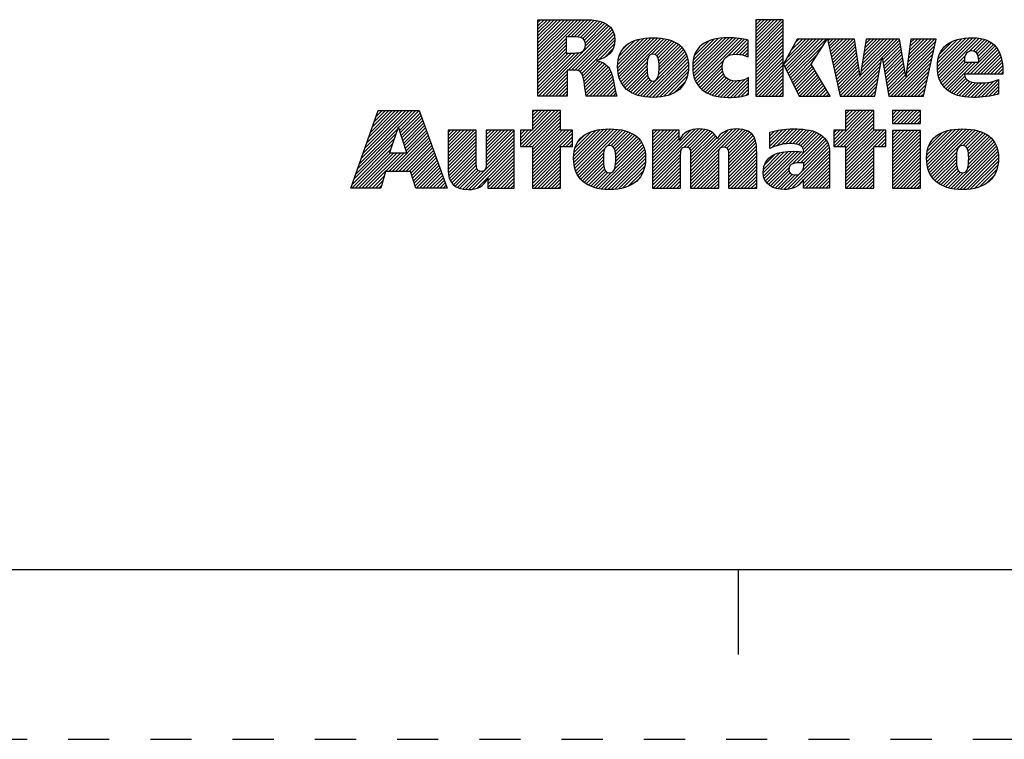
# Model space of a CAD drawing. Units: inches. Extents: x 0 to 22, y 0 to 17.
# Drawn here: x 14.1 to 17, y 0 to 2.1 of the extents above; entities that cross this region are included whole.
import ezdxf

# ---------------------------------------------------------------- set-up
doc = ezdxf.new("R2010")
doc.units = ezdxf.units.IN
doc.header["$LTSCALE"] = 1.21
doc.header["$MEASUREMENT"] = 0
doc.linetypes.add('HIDDEN', pattern=[0.2, 0.1, -0.1])
doc.layers.get('0').update_dxf_attribs({"linetype": 'CONTINUOUS'})
doc.layers.add('DEFAULT_2', color=8, linetype='HIDDEN')

# ---------------------------------------------------------------- blocks, each defined once
blk = doc.blocks.new('RA_LOGO_BL0', base_point=(16.1712, 1.8682))
at = {"color": 2, "linetype": 'CONTINUOUS'}
for p, q in [((15.6602, 1.9906), (15.7878, 2.1182)), ((15.6602, 2.0006), (15.7778, 2.1182)), ((15.6602, 2.0106), (15.7678, 2.1182)), ((15.6602, 2.0205), (15.7579, 2.1182)), ((15.6602, 2.0305), (15.7479, 2.1182)), ((15.6602, 2.0404), (15.738, 2.1182)), ((15.6602, 2.0504), (15.728, 2.1182)), ((15.6602, 2.0604), (15.718, 2.1182)), ((15.6602, 2.0703), (15.7081, 2.1182)), ((15.6602, 2.0803), (15.6981, 2.1182)), ((15.6602, 2.0902), (15.6881, 2.1182)), ((15.6602, 2.1002), (15.6782, 2.1182)), ((15.6602, 2.1102), (15.6682, 2.1182)), ((15.7474, 2.0679), (15.7977, 2.1182)), ((15.7574, 2.0679), (15.8075, 2.118)), ((15.7673, 2.0679), (15.8167, 2.1173)), ((15.7768, 2.0674), (15.8257, 2.1163)), ((15.7852, 2.0658), (15.8345, 2.1151)), ((16.3009, 2.0436), (16.3754, 2.118)), ((16.3009, 2.0536), (16.3654, 2.118)), ((16.3009, 2.0635), (16.3554, 2.118)), ((16.3009, 2.0735), (16.3455, 2.118)), ((16.3009, 2.0834), (16.3355, 2.118)), ((16.3009, 2.0934), (16.3256, 2.118)), ((16.3009, 2.1034), (16.3156, 2.118)), ((16.3009, 2.1133), (16.3056, 2.118)), ((16.3009, 2.0336), (16.3822, 2.1149)), ((15.6623, 1.8931), (15.869, 2.0999)), ((15.7489, 1.9698), (15.8743, 2.0951)), ((15.7589, 1.9698), (15.8784, 2.0893)), ((15.792, 2.0626), (15.8423, 2.113)), ((15.797, 2.0577), (15.8502, 2.1109)), ((15.7998, 2.0505), (15.8569, 2.1076)), ((15.8001, 2.0409), (15.8636, 2.1044)), ((16.3009, 2.0237), (16.3822, 2.1049)), ((16.3009, 2.0137), (16.3822, 2.0949)), ((15.6602, 1.9807), (15.7428, 2.0633)), ((15.7688, 1.9697), (15.8819, 2.0828)), ((15.7776, 1.9685), (15.8845, 2.0755)), ((15.7844, 1.9654), (15.886, 2.067)), ((15.7891, 1.9602), (15.8868, 2.0579)), ((15.8949, 1.9763), (15.9828, 2.0642)), ((15.895, 1.9864), (15.972, 2.0633)), ((15.8955, 1.9669), (15.9935, 2.065)), ((15.8959, 1.9972), (15.9596, 2.0609)), ((15.8968, 1.9583), (16.0035, 2.065)), ((15.8986, 1.95), (16.0128, 2.0643)), ((15.9012, 1.9427), (16.0221, 2.0636)), ((15.9041, 1.9356), (16.0307, 2.0623)), ((15.9947, 2.0163), (16.0391, 2.0607)), ((16.0042, 2.0159), (16.0469, 2.0585)), ((16.1158, 1.978), (16.2018, 2.064)), ((16.1162, 1.9883), (16.1908, 2.063)), ((16.1164, 1.9686), (16.2126, 2.0649)), ((16.1175, 1.9598), (16.2227, 2.0649)), ((16.1175, 1.9996), (16.1783, 2.0604)), ((16.1192, 1.9515), (16.2323, 2.0647)), ((16.1217, 1.9441), (16.2418, 2.0642)), ((16.1244, 1.9368), (16.2508, 2.0632)), ((16.1281, 1.9305), (16.2598, 2.0622)), ((16.2184, 2.0108), (16.268, 2.0604)), ((16.2336, 2.0161), (16.2761, 2.0586)), ((16.3009, 2.0038), (16.3822, 2.085)), ((16.3009, 1.9938), (16.3822, 2.075)), ((16.3009, 1.9838), (16.3822, 2.065)), ((16.3832, 1.9864), (16.4581, 2.0613)), ((16.3864, 1.9797), (16.4681, 2.0613)), ((16.3897, 1.973), (16.478, 2.0613)), ((16.393, 1.9663), (16.488, 2.0613)), ((16.3931, 2.0062), (16.4481, 2.0613)), ((16.3962, 1.9596), (16.498, 2.0613)), ((16.3995, 1.9529), (16.5079, 2.0613)), ((16.4047, 2.0278), (16.4382, 2.0613)), ((16.4162, 2.0493), (16.4282, 2.0613)), ((16.5131, 2.0565), (16.5179, 2.0613)), ((16.5149, 2.0483), (16.5278, 2.0613)), ((16.5167, 2.0402), (16.5378, 2.0613)), ((16.5185, 2.0321), (16.5478, 2.0613)), ((16.5204, 2.0239), (16.5577, 2.0613)), ((16.5222, 2.0158), (16.5677, 2.0613)), ((16.524, 2.0076), (16.5777, 2.0613)), ((16.5258, 1.9995), (16.5876, 2.0613)), ((16.6088, 1.953), (16.7171, 2.0613)), ((16.6107, 1.9648), (16.7072, 2.0613)), ((16.6125, 1.9766), (16.6972, 2.0613)), ((16.6144, 1.9885), (16.6872, 2.0613)), ((16.6163, 2.0003), (16.6773, 2.0613)), ((16.6181, 2.0121), (16.6673, 2.0613)), ((16.62, 2.0239), (16.6574, 2.0613)), ((16.6219, 2.0358), (16.6474, 2.0613)), ((16.6237, 2.0476), (16.6374, 2.0613)), ((16.6256, 2.0594), (16.6275, 2.0613)), ((16.673, 2.0072), (16.7242, 2.0584)), ((16.7471, 1.9817), (16.8267, 2.0613)), ((16.7487, 1.9932), (16.8168, 2.0613)), ((16.7502, 2.0047), (16.8068, 2.0613)), ((16.7518, 2.0162), (16.7968, 2.0613)), ((16.7533, 2.0277), (16.7869, 2.0613)), ((16.7548, 2.0392), (16.7769, 2.0613)), ((16.7564, 2.0507), (16.7669, 2.0613)), ((16.8354, 1.9804), (16.9189, 2.0638)), ((16.836, 1.971), (16.9297, 2.0647)), ((16.8361, 1.991), (16.9074, 2.0623)), ((16.8369, 1.9619), (16.94, 2.065)), ((16.8379, 2.0027), (16.8949, 2.0597)), ((16.8386, 1.9536), (16.9494, 2.0644)), ((16.8408, 1.9459), (16.9586, 2.0636)), ((16.93, 2.0252), (16.9669, 2.062)), ((16.9408, 2.0259), (16.9747, 2.0599)), ((16.9479, 2.023), (16.982, 2.0572)), ((15.6602, 1.9707), (15.7428, 2.0533)), ((15.6602, 1.9607), (15.7428, 2.0434)), ((15.6602, 1.9508), (15.7428, 2.0334)), ((15.8394, 2.0005), (15.8857, 2.0467)), ((15.8561, 2.0072), (15.8819, 2.033)), ((15.8987, 2.01), (15.9456, 2.0569)), ((15.9081, 2.0294), (15.9255, 2.0467)), ((16.0102, 2.0119), (16.0543, 2.056)), ((16.0138, 2.0055), (16.0612, 2.0529)), ((16.0153, 1.9572), (16.0887, 2.0306)), ((16.0156, 1.9974), (16.0678, 2.0496)), ((16.0164, 1.9682), (16.0842, 2.036)), ((16.0165, 1.9883), (16.0737, 2.0455)), ((16.0166, 1.9785), (16.0794, 2.0412)), ((16.121, 2.0131), (16.1637, 2.0558)), ((16.1385, 2.0406), (16.1387, 2.0407)), ((16.2441, 2.0166), (16.2789, 2.0515)), ((16.2533, 2.0159), (16.2789, 2.0415)), ((16.2616, 2.0142), (16.2789, 2.0316)), ((16.3009, 1.9739), (16.3822, 2.0551)), ((16.3009, 1.9639), (16.3822, 2.0451)), ((16.3009, 1.9539), (16.3822, 2.0352)), ((16.4028, 1.9462), (16.5001, 2.0435)), ((16.5276, 1.9914), (16.5924, 2.0562)), ((16.5295, 1.9832), (16.5937, 2.0475)), ((16.5313, 1.9751), (16.595, 2.0388)), ((16.5331, 1.9669), (16.5963, 2.0301)), ((16.6745, 1.9988), (16.7256, 2.0499)), ((16.676, 1.9903), (16.7271, 2.0414)), ((16.6775, 1.9818), (16.7285, 2.0328)), ((16.6923, 1.897), (16.8249, 2.0296)), ((16.7441, 1.9587), (16.8278, 2.0425)), ((16.7456, 1.9702), (16.8307, 2.0553)), ((16.8423, 2.0172), (16.8793, 2.0541)), ((16.9225, 1.9578), (17.0054, 2.0408)), ((16.9324, 1.9578), (17.0099, 2.0353)), ((16.9424, 1.9578), (17.0138, 2.0293)), ((16.9526, 2.0178), (16.9888, 2.054)), ((16.9555, 2.0108), (16.9949, 2.0502)), ((16.9571, 2.0024), (17.0003, 2.0456)), ((15.6602, 1.9408), (15.7428, 2.0234)), ((15.6602, 1.901), (15.7803, 2.0211)), ((15.6602, 1.9109), (15.7694, 2.0201)), ((15.6602, 1.9209), (15.7594, 2.0201)), ((15.6602, 1.9309), (15.7494, 2.0201)), ((15.9077, 1.9294), (15.9839, 2.0055)), ((15.9616, 1.8936), (16.0926, 2.0245)), ((15.9698, 1.8917), (16.0959, 2.0179)), ((15.9787, 1.8907), (16.0987, 2.0108)), ((15.9877, 1.8898), (16.1007, 2.0027)), ((16.1319, 1.9244), (16.2071, 1.9995)), ((16.2694, 2.0121), (16.2789, 2.0216)), ((16.2766, 2.0093), (16.2789, 2.0116)), ((16.3009, 1.944), (16.3822, 2.0252)), ((16.3009, 1.934), (16.3822, 2.0152)), ((16.3009, 1.9241), (16.3822, 2.0053)), ((16.406, 1.9395), (16.483, 2.0164)), ((16.5349, 1.9588), (16.5975, 2.0214)), ((16.5368, 1.9507), (16.5988, 2.0127)), ((16.5386, 1.9425), (16.6001, 2.004)), ((16.5589, 1.8931), (16.6722, 2.0064)), ((16.679, 1.9733), (16.73, 2.0243)), ((16.6805, 1.9649), (16.7314, 2.0158)), ((16.6819, 1.9564), (16.7329, 2.0073)), ((16.6984, 1.8931), (16.8221, 2.0168)), ((16.7083, 1.8931), (16.8192, 2.004)), ((16.8435, 1.9386), (16.9179, 2.013)), ((16.847, 1.9321), (16.915, 2.0002)), ((16.9524, 1.9578), (17.0174, 2.0228)), ((16.9623, 1.9578), (17.0202, 2.0157)), ((16.9723, 1.9578), (17.0229, 2.0084)), ((16.9823, 1.9578), (17.0247, 2.0002)), ((15.7921, 1.9532), (15.836, 1.9971)), ((15.7944, 1.9455), (15.8438, 1.9949)), ((15.7958, 1.937), (15.8506, 1.9918)), ((15.7973, 1.9285), (15.8569, 1.9881)), ((15.7984, 1.9196), (15.8623, 1.9835)), ((15.7995, 1.9108), (15.8673, 1.9785)), ((15.8009, 1.9022), (15.8714, 1.9727)), ((15.9117, 1.9233), (15.9816, 1.9932)), ((15.9163, 1.9179), (15.9812, 1.9829)), ((15.9214, 1.9131), (15.9812, 1.973)), ((15.9973, 1.8894), (16.1022, 1.9943)), ((16.0074, 1.8896), (16.1029, 1.985)), ((16.0185, 1.8907), (16.1028, 1.975)), ((16.1364, 1.9189), (16.2028, 1.9853)), ((16.1415, 1.914), (16.2025, 1.9751)), ((16.3009, 1.9141), (16.3822, 1.9953)), ((16.3009, 1.9041), (16.3822, 1.9853)), ((16.3009, 1.8942), (16.3822, 1.9754)), ((16.4093, 1.9328), (16.4659, 1.9894)), ((16.4125, 1.9261), (16.4678, 1.9814)), ((16.4158, 1.9194), (16.4715, 1.9751)), ((16.5404, 1.9344), (16.6014, 1.9953)), ((16.5422, 1.9262), (16.6026, 1.9867)), ((16.5441, 1.9181), (16.6039, 1.978)), ((16.5688, 1.8931), (16.67, 1.9943)), ((16.5788, 1.8931), (16.6678, 1.9821)), ((16.6834, 1.9479), (16.7343, 1.9988)), ((16.6849, 1.9394), (16.7358, 1.9903)), ((16.6864, 1.9309), (16.7372, 1.9818)), ((16.6879, 1.9225), (16.7387, 1.9732)), ((16.7183, 1.8931), (16.8163, 1.9911)), ((16.7282, 1.8931), (16.8134, 1.9783)), ((16.8506, 1.9258), (16.9181, 1.9933)), ((16.855, 1.9202), (16.9281, 1.9933)), ((16.8599, 1.9151), (16.938, 1.9933)), ((16.8653, 1.9106), (16.948, 1.9933)), ((16.9922, 1.9578), (17.0263, 1.9919)), ((17.0022, 1.9578), (17.0271, 1.9828)), ((17.0121, 1.9578), (17.0279, 1.9735)), ((15.6722, 1.8931), (15.7467, 1.9675)), ((15.6822, 1.8931), (15.7467, 1.9576)), ((15.6922, 1.8931), (15.7467, 1.9476)), ((15.8022, 1.8936), (15.8744, 1.9658)), ((15.8117, 1.8931), (15.8773, 1.9587)), ((15.8217, 1.8931), (15.8793, 1.9507)), ((15.8316, 1.8931), (15.8813, 1.9427)), ((15.9269, 1.9087), (15.9817, 1.9635)), ((15.933, 1.9048), (15.9828, 1.9546)), ((15.9393, 1.9012), (15.9852, 1.947)), ((15.9464, 1.8983), (15.9892, 1.9411)), ((16.0301, 1.8923), (16.1022, 1.9644)), ((16.043, 1.8952), (16.0996, 1.9518)), ((16.1469, 1.9095), (16.2037, 1.9663)), ((16.1529, 1.9055), (16.2062, 1.9588)), ((16.1591, 1.9018), (16.2099, 1.9526)), ((16.1661, 1.8988), (16.2147, 1.9474)), ((16.1732, 1.896), (16.2205, 1.9433)), ((16.2165, 1.8895), (16.2694, 1.9423)), ((16.2267, 1.8896), (16.2802, 1.9432)), ((16.3098, 1.8931), (16.3822, 1.9654)), ((16.3198, 1.8931), (16.3822, 1.9555)), ((16.3297, 1.8931), (16.3822, 1.9455)), ((16.4191, 1.9127), (16.4753, 1.9689)), ((16.4223, 1.906), (16.479, 1.9626)), ((16.4256, 1.8993), (16.4827, 1.9563)), ((16.4294, 1.8931), (16.4864, 1.9501)), ((16.4393, 1.8931), (16.4901, 1.9438)), ((16.5459, 1.91), (16.6052, 1.9693)), ((16.5477, 1.9018), (16.6065, 1.9606)), ((16.5495, 1.8937), (16.6077, 1.9519)), ((16.5888, 1.8931), (16.6656, 1.9699)), ((16.5987, 1.8931), (16.6634, 1.9577)), ((16.6087, 1.8931), (16.6612, 1.9456)), ((16.6894, 1.914), (16.7401, 1.9647)), ((16.6908, 1.9055), (16.7415, 1.9562)), ((16.7382, 1.8931), (16.8105, 1.9654)), ((16.7482, 1.8931), (16.8077, 1.9526)), ((16.8711, 1.9064), (16.9165, 1.9518)), ((16.8774, 1.9027), (16.9196, 1.945)), ((16.9647, 1.8904), (17.0157, 1.9414)), ((17.0221, 1.9578), (17.0279, 1.9637)), ((15.7021, 1.8931), (15.7467, 1.9377)), ((15.7121, 1.8931), (15.7467, 1.9277)), ((15.722, 1.8931), (15.7467, 1.9177)), ((15.8416, 1.8931), (15.8829, 1.9344)), ((15.8516, 1.8931), (15.8845, 1.926)), ((15.8615, 1.8931), (15.8861, 1.9176)), ((15.9536, 1.8955), (15.996, 1.9379)), ((16.0599, 1.9022), (16.094, 1.9363)), ((16.1812, 1.8939), (16.2274, 1.9401)), ((16.1892, 1.892), (16.2354, 1.9382)), ((16.198, 1.8909), (16.2448, 1.9377)), ((16.207, 1.8898), (16.2559, 1.9388)), ((16.237, 1.89), (16.2802, 1.9332)), ((16.248, 1.8911), (16.2802, 1.9233)), ((16.2596, 1.8927), (16.2802, 1.9133)), ((16.3397, 1.8931), (16.3822, 1.9355)), ((16.3497, 1.8931), (16.3822, 1.9256)), ((16.3596, 1.8931), (16.3822, 1.9156)), ((16.4493, 1.8931), (16.4938, 1.9376)), ((16.4593, 1.8931), (16.4975, 1.9313)), ((16.4692, 1.8931), (16.5012, 1.9251)), ((16.4792, 1.8931), (16.5049, 1.9188)), ((16.4891, 1.8931), (16.5086, 1.9126)), ((16.6187, 1.8931), (16.6589, 1.9334)), ((16.6286, 1.8931), (16.6567, 1.9212)), ((16.7581, 1.8931), (16.8048, 1.9398)), ((16.7681, 1.8931), (16.8019, 1.9269)), ((16.7781, 1.8931), (16.799, 1.9141)), ((16.8841, 1.8995), (16.9245, 1.9399)), ((16.8913, 1.8967), (16.9309, 1.9364)), ((16.8989, 1.8944), (16.9386, 1.9341)), ((16.907, 1.8925), (16.9472, 1.9327)), ((16.9156, 1.8911), (16.9564, 1.9319)), ((16.9245, 1.8901), (16.9664, 1.932)), ((16.9339, 1.8895), (16.9772, 1.9328)), ((16.9437, 1.8894), (16.9885, 1.9342)), ((16.9541, 1.8898), (17.0015, 1.9372)), ((16.9754, 1.8911), (17.0157, 1.9315)), ((16.987, 1.8929), (17.0157, 1.9215)), ((15.732, 1.8931), (15.7467, 1.9078)), ((15.742, 1.8931), (15.7467, 1.8978)), ((15.8715, 1.8931), (15.8876, 1.9092)), ((15.8814, 1.8931), (15.8898, 1.9015)), ((15.8914, 1.8931), (15.8921, 1.8938)), ((16.2727, 1.8958), (16.2802, 1.9033)), ((16.3696, 1.8931), (16.3822, 1.9056)), ((16.3796, 1.8931), (16.3822, 1.8957)), ((16.4991, 1.8931), (16.5123, 1.9063)), ((16.5091, 1.8931), (16.516, 1.9001)), ((16.519, 1.8931), (16.5197, 1.8938)), ((16.6386, 1.8931), (16.6545, 1.909)), ((16.6485, 1.8931), (16.6523, 1.8969)), ((16.788, 1.8931), (16.7962, 1.9012)), ((16.999, 1.8948), (17.0157, 1.9115)), ((17.0123, 1.8982), (17.0157, 1.9016)), ((15.1358, 1.6953), (15.2911, 1.8507)), ((15.1412, 1.7107), (15.2812, 1.8507)), ((15.1465, 1.726), (15.2712, 1.8507)), ((15.1519, 1.7414), (15.2612, 1.8507)), ((15.1573, 1.7567), (15.2513, 1.8507)), ((15.1627, 1.7721), (15.2413, 1.8507)), ((15.1681, 1.7874), (15.2314, 1.8507)), ((15.1735, 1.8028), (15.2214, 1.8507)), ((15.1789, 1.8181), (15.2114, 1.8507)), ((15.1843, 1.8335), (15.2015, 1.8507)), ((15.1896, 1.8488), (15.1915, 1.8507)), ((15.2504, 1.8), (15.3011, 1.8507)), ((15.2528, 1.7925), (15.3111, 1.8507)), ((15.2553, 1.785), (15.3138, 1.8435)), ((15.2578, 1.7775), (15.3164, 1.8361)), ((15.2602, 1.77), (15.319, 1.8288)), ((15.6088, 1.7499), (15.7095, 1.8506)), ((15.6139, 1.7451), (15.7194, 1.8506)), ((15.6239, 1.7451), (15.7266, 1.8478)), ((15.6338, 1.7451), (15.7266, 1.8379)), ((15.6438, 1.7451), (15.7266, 1.8279)), ((15.6439, 1.8506), (15.6439, 1.7927)), ((15.7266, 1.8506), (15.6439, 1.8506)), ((15.6439, 1.795), (15.6995, 1.8506)), ((15.6439, 1.805), (15.6896, 1.8506)), ((15.6439, 1.815), (15.6796, 1.8506)), ((15.6439, 1.8249), (15.6696, 1.8506)), ((15.6439, 1.8349), (15.6597, 1.8506)), ((15.6439, 1.8449), (15.6497, 1.8506)), ((15.7266, 1.7927), (15.7266, 1.8506)), ((16.5304, 1.755), (16.626, 1.8506)), ((16.5305, 1.7451), (16.636, 1.8506)), ((16.5404, 1.7451), (16.6459, 1.8506)), ((16.5504, 1.7451), (16.6481, 1.8429)), ((16.5603, 1.7451), (16.6481, 1.8329)), ((16.6481, 1.8506), (16.5655, 1.8506)), ((16.5655, 1.8506), (16.5655, 1.7931)), ((16.5655, 1.8001), (16.616, 1.8506)), ((16.5655, 1.81), (16.6061, 1.8506)), ((16.5655, 1.82), (16.5961, 1.8506)), ((16.5655, 1.83), (16.5862, 1.8506)), ((16.5655, 1.8399), (16.5762, 1.8506)), ((16.5655, 1.8499), (16.5662, 1.8506)), ((16.6481, 1.7931), (16.6481, 1.8506)), ((16.7033, 1.8183), (16.7355, 1.8506)), ((16.7033, 1.8283), (16.7256, 1.8506)), ((16.7033, 1.8382), (16.7156, 1.8506)), ((16.7033, 1.8482), (16.7056, 1.8506)), ((16.7077, 1.8128), (16.7455, 1.8506)), ((16.7177, 1.8128), (16.7554, 1.8506)), ((16.7276, 1.8128), (16.7654, 1.8506)), ((16.7376, 1.8128), (16.7754, 1.8506)), ((16.7476, 1.8128), (16.7853, 1.8506)), ((16.7575, 1.8128), (16.7858, 1.8411)), ((16.7675, 1.8128), (16.7858, 1.8311)), ((15.1304, 1.68), (15.2476, 1.7972)), ((15.2627, 1.7625), (15.3216, 1.8214)), ((15.2652, 1.755), (15.3243, 1.8141)), ((15.2677, 1.7475), (15.3269, 1.8067)), ((15.2701, 1.7401), (15.3295, 1.7994)), ((15.6439, 1.7353), (15.7266, 1.8179)), ((15.6439, 1.7253), (15.7266, 1.808)), ((15.6439, 1.7153), (15.7266, 1.798)), ((15.766, 1.6979), (15.8646, 1.7966)), ((15.7672, 1.6892), (15.8746, 1.7966)), ((15.9976, 1.6606), (16.1336, 1.7965)), ((16.1095, 1.6628), (16.2432, 1.7966)), ((16.3471, 1.7411), (16.4023, 1.7963)), ((16.3631, 1.7472), (16.4126, 1.7966)), ((16.3766, 1.7507), (16.4225, 1.7965)), ((16.5655, 1.7403), (16.6481, 1.823)), ((16.5655, 1.7303), (16.6481, 1.813)), ((16.5655, 1.7204), (16.6481, 1.803)), ((16.7775, 1.8128), (16.7858, 1.8211)), ((16.8043, 1.7002), (16.9005, 1.7964)), ((16.8052, 1.6912), (16.9108, 1.7967)), ((16.807, 1.6829), (16.9203, 1.7962)), ((15.1196, 1.6493), (15.2376, 1.7673)), ((15.125, 1.6646), (15.2426, 1.7823)), ((15.2214, 1.6714), (15.3347, 1.7847)), ((15.2314, 1.6714), (15.3373, 1.7774)), ((15.2414, 1.6714), (15.34, 1.77)), ((15.2726, 1.7326), (15.3321, 1.7921)), ((15.3963, 1.7167), (15.4724, 1.7929)), ((15.3963, 1.7267), (15.4625, 1.7929)), ((15.3963, 1.7367), (15.4525, 1.7929)), ((15.3963, 1.7466), (15.4425, 1.7929)), ((15.3963, 1.7566), (15.4326, 1.7929)), ((15.3963, 1.7666), (15.4226, 1.7929)), ((15.3963, 1.7765), (15.4126, 1.7929)), ((15.3963, 1.7865), (15.4027, 1.7929)), ((15.3963, 1.7068), (15.4788, 1.7893)), ((15.3963, 1.6968), (15.4788, 1.7793)), ((15.3963, 1.6869), (15.4788, 1.7694)), ((15.508, 1.689), (15.5906, 1.7716)), ((15.5081, 1.719), (15.582, 1.7929)), ((15.5081, 1.729), (15.572, 1.7929)), ((15.5081, 1.7389), (15.5621, 1.7929)), ((15.5081, 1.7489), (15.5521, 1.7929)), ((15.5081, 1.7588), (15.5421, 1.7929)), ((15.5081, 1.7688), (15.5322, 1.7929)), ((15.5081, 1.7788), (15.5222, 1.7929)), ((15.5081, 1.7887), (15.5123, 1.7929)), ((15.5081, 1.709), (15.5906, 1.7916)), ((15.5081, 1.6991), (15.5906, 1.7816)), ((15.6439, 1.7927), (15.6088, 1.7927)), ((15.6088, 1.7927), (15.6088, 1.7451)), ((15.6088, 1.7599), (15.6416, 1.7927)), ((15.6088, 1.7699), (15.6317, 1.7927)), ((15.6088, 1.7798), (15.6217, 1.7927)), ((15.6088, 1.7898), (15.6117, 1.7927)), ((15.6439, 1.6755), (15.7612, 1.7927)), ((15.6439, 1.6855), (15.7512, 1.7927)), ((15.6439, 1.6954), (15.7413, 1.7927)), ((15.6439, 1.7054), (15.7313, 1.7927)), ((15.6439, 1.6655), (15.7621, 1.7837)), ((15.7621, 1.7927), (15.7266, 1.7927)), ((15.7335, 1.7451), (15.7621, 1.7738)), ((15.7621, 1.7451), (15.7621, 1.7927)), ((15.7654, 1.7073), (15.8539, 1.7958)), ((15.7656, 1.7175), (15.8429, 1.7948)), ((15.7666, 1.7284), (15.8306, 1.7924)), ((15.7689, 1.6809), (15.884, 1.7961)), ((15.7695, 1.7413), (15.8164, 1.7882)), ((15.7714, 1.6735), (15.8933, 1.7954)), ((15.7742, 1.6663), (15.9021, 1.7942)), ((15.7792, 1.761), (15.7958, 1.7775)), ((15.8642, 1.7464), (15.9104, 1.7926)), ((15.875, 1.7472), (15.9184, 1.7906)), ((15.8815, 1.7437), (15.9259, 1.7881)), ((15.8855, 1.7378), (15.9329, 1.7852)), ((15.8878, 1.7301), (15.9395, 1.7818)), ((15.8888, 1.7211), (15.9456, 1.7779)), ((15.889, 1.7014), (15.9563, 1.7687)), ((15.8891, 1.7115), (15.9513, 1.7737)), ((15.9976, 1.6705), (16.1227, 1.7956)), ((15.9976, 1.7204), (16.0702, 1.7929)), ((15.9976, 1.7303), (16.0602, 1.7929)), ((15.9976, 1.7403), (16.0502, 1.7929)), ((15.9976, 1.7502), (16.0403, 1.7929)), ((15.9976, 1.7602), (16.0303, 1.7929)), ((15.9976, 1.7702), (16.0203, 1.7929)), ((15.9976, 1.7801), (16.0104, 1.7929)), ((15.9976, 1.7901), (16.0004, 1.7929)), ((15.9976, 1.6805), (16.1098, 1.7927)), ((15.9976, 1.7104), (16.0756, 1.7883)), ((15.9976, 1.7004), (16.0756, 1.7784)), ((15.9976, 1.6905), (16.0756, 1.7684)), ((16.0903, 1.7433), (16.1429, 1.7959)), ((16.1001, 1.7431), (16.1517, 1.7947)), ((16.1058, 1.7389), (16.1595, 1.7925)), ((16.1087, 1.7318), (16.1666, 1.7897)), ((16.1094, 1.7225), (16.173, 1.7862)), ((16.1095, 1.6529), (16.2525, 1.7959)), ((16.1095, 1.6728), (16.2321, 1.7954)), ((16.1095, 1.6828), (16.2189, 1.7922)), ((16.1095, 1.7127), (16.1785, 1.7817)), ((16.1095, 1.7027), (16.1834, 1.7766)), ((16.1095, 1.6927), (16.1867, 1.77)), ((16.2101, 1.7435), (16.2617, 1.7951)), ((16.2164, 1.7399), (16.2695, 1.793)), ((16.22, 1.7335), (16.2771, 1.7906)), ((16.2211, 1.7246), (16.2832, 1.7868)), ((16.2213, 1.7149), (16.2888, 1.7825)), ((16.2213, 1.7049), (16.2934, 1.7771)), ((16.2213, 1.695), (16.297, 1.7707)), ((16.3424, 1.7464), (16.3919, 1.7959)), ((16.3424, 1.7563), (16.3809, 1.7948)), ((16.3424, 1.7663), (16.3693, 1.7932)), ((16.3424, 1.7763), (16.3565, 1.7904)), ((16.3424, 1.7862), (16.3433, 1.7871)), ((16.3886, 1.7527), (16.4319, 1.796)), ((16.3994, 1.7535), (16.4411, 1.7952)), ((16.4089, 1.7531), (16.4501, 1.7943)), ((16.4092, 1.6936), (16.4939, 1.7783)), ((16.4179, 1.7521), (16.4584, 1.7926)), ((16.422, 1.6964), (16.4994, 1.7739)), ((16.4261, 1.7503), (16.4667, 1.7909)), ((16.4325, 1.6969), (16.5042, 1.7687)), ((16.433, 1.7473), (16.4741, 1.7884)), ((16.4383, 1.7427), (16.4813, 1.7857)), ((16.4418, 1.7361), (16.4878, 1.7822)), ((16.5655, 1.7931), (16.5304, 1.7931)), ((16.5304, 1.7931), (16.5304, 1.7451)), ((16.5304, 1.7649), (16.5585, 1.7931)), ((16.5304, 1.7749), (16.5486, 1.7931)), ((16.5304, 1.7849), (16.5386, 1.7931)), ((16.5655, 1.6805), (16.6781, 1.7931)), ((16.5655, 1.6905), (16.6681, 1.7931)), ((16.5655, 1.7005), (16.6581, 1.7931)), ((16.5655, 1.7104), (16.6482, 1.7931)), ((16.5655, 1.6706), (16.6837, 1.7887)), ((16.6837, 1.7931), (16.6481, 1.7931)), ((16.65, 1.7451), (16.6837, 1.7788)), ((16.66, 1.7451), (16.6837, 1.7688)), ((16.6837, 1.7451), (16.6837, 1.7931)), ((16.7033, 1.7187), (16.7771, 1.7925)), ((16.7033, 1.7287), (16.7671, 1.7925)), ((16.7033, 1.7386), (16.7572, 1.7925)), ((16.7033, 1.7486), (16.7472, 1.7925)), ((16.7033, 1.7585), (16.7372, 1.7925)), ((16.7033, 1.7685), (16.7273, 1.7925)), ((16.7033, 1.7785), (16.7173, 1.7925)), ((16.7033, 1.7884), (16.7074, 1.7925)), ((16.7033, 1.7087), (16.7858, 1.7912)), ((16.7033, 1.6988), (16.7858, 1.7813)), ((16.7033, 1.6888), (16.7858, 1.7713)), ((16.8037, 1.7095), (16.8897, 1.7956)), ((16.8042, 1.72), (16.8784, 1.7942)), ((16.8057, 1.7315), (16.8661, 1.7919)), ((16.8092, 1.6752), (16.9296, 1.7955)), ((16.8096, 1.7453), (16.8513, 1.787)), ((16.812, 1.668), (16.9385, 1.7945)), ((16.8154, 1.6615), (16.9469, 1.7929)), ((16.9114, 1.7475), (16.9551, 1.7912)), ((16.9187, 1.7449), (16.9625, 1.7887)), ((16.9233, 1.7394), (16.9698, 1.786)), ((16.9258, 1.732), (16.9764, 1.7826)), ((16.9271, 1.7234), (16.9827, 1.7789)), ((16.9275, 1.7038), (16.9937, 1.77)), ((16.9276, 1.7139), (16.9884, 1.7747)), ((15.1142, 1.6339), (15.2326, 1.7523)), ((15.2513, 1.6714), (15.3426, 1.7627)), ((15.2613, 1.6714), (15.3452, 1.7553)), ((15.2712, 1.6714), (15.3478, 1.748)), ((15.2812, 1.6714), (15.3504, 1.7407)), ((15.3963, 1.6769), (15.4788, 1.7594)), ((15.3966, 1.6673), (15.4788, 1.7495)), ((15.3979, 1.6586), (15.4788, 1.7395)), ((15.4478, 1.6189), (15.5906, 1.7617)), ((15.4572, 1.6183), (15.5906, 1.7517)), ((15.4681, 1.6192), (15.5906, 1.7418)), ((15.6088, 1.7451), (15.6439, 1.7451)), ((15.6439, 1.7451), (15.6439, 1.622)), ((15.6439, 1.6556), (15.7266, 1.7382)), ((15.7266, 1.622), (15.7266, 1.7451)), ((15.7266, 1.7451), (15.7621, 1.7451)), ((15.7434, 1.7451), (15.7621, 1.7638)), ((15.7534, 1.7451), (15.7621, 1.7538)), ((15.7778, 1.66), (15.8571, 1.7393)), ((15.8387, 1.6212), (15.9686, 1.7512)), ((15.8473, 1.6199), (15.9715, 1.7441)), ((15.8853, 1.6778), (15.965, 1.7575)), ((15.8883, 1.6907), (15.9611, 1.7636)), ((16.2213, 1.685), (16.3001, 1.7638)), ((16.2213, 1.6751), (16.3017, 1.7555)), ((16.2213, 1.6651), (16.3031, 1.7468)), ((16.3943, 1.619), (16.5169, 1.7416)), ((16.4368, 1.6714), (16.5149, 1.7495)), ((16.4425, 1.697), (16.5086, 1.7631)), ((16.4427, 1.6872), (16.512, 1.7565)), ((16.5304, 1.7451), (16.5655, 1.7451)), ((16.5655, 1.7451), (16.5655, 1.622)), ((16.5655, 1.6606), (16.6481, 1.7433)), ((16.6481, 1.622), (16.6481, 1.7451)), ((16.6481, 1.7451), (16.6837, 1.7451)), ((16.6699, 1.7451), (16.6837, 1.7589)), ((16.6799, 1.7451), (16.6837, 1.7489)), ((16.7033, 1.6788), (16.7858, 1.7614)), ((16.7033, 1.6689), (16.7858, 1.7514)), ((16.7033, 1.6589), (16.7858, 1.7414)), ((16.8752, 1.6217), (17.0064, 1.7528)), ((16.8836, 1.6201), (17.0093, 1.7458)), ((16.8927, 1.6192), (17.0119, 1.7384)), ((16.925, 1.6813), (17.0026, 1.759)), ((16.927, 1.6933), (16.9984, 1.7648)), ((15.1122, 1.622), (15.2276, 1.7373)), ((15.1222, 1.622), (15.2265, 1.7263)), ((15.1321, 1.622), (15.2364, 1.7263)), ((15.1421, 1.622), (15.2464, 1.7263)), ((15.1521, 1.622), (15.2564, 1.7263)), ((15.162, 1.622), (15.2663, 1.7263)), ((15.2869, 1.6672), (15.3531, 1.7333)), ((15.2893, 1.6595), (15.3557, 1.726)), ((15.2916, 1.6519), (15.3583, 1.7186)), ((15.2939, 1.6443), (15.3609, 1.7113)), ((15.4, 1.6508), (15.4788, 1.7295)), ((15.4028, 1.6436), (15.4788, 1.7196)), ((15.4068, 1.6376), (15.4788, 1.7096)), ((15.4813, 1.6225), (15.5906, 1.7318)), ((15.5127, 1.6439), (15.5906, 1.7218)), ((15.5127, 1.6339), (15.5906, 1.7119)), ((15.6439, 1.6456), (15.7266, 1.7283)), ((15.6439, 1.6356), (15.7266, 1.7183)), ((15.7816, 1.6538), (15.8538, 1.7259)), ((15.7861, 1.6483), (15.8531, 1.7153)), ((15.8564, 1.619), (15.9738, 1.7364)), ((15.8657, 1.6183), (15.9756, 1.7282)), ((15.8756, 1.6183), (15.9765, 1.7191)), ((15.8864, 1.6191), (15.977, 1.7097)), ((15.9976, 1.6506), (16.082, 1.735)), ((15.9976, 1.6407), (16.0803, 1.7233)), ((15.9976, 1.6307), (16.0801, 1.7132)), ((16.1095, 1.6429), (16.1923, 1.7257)), ((16.1095, 1.633), (16.192, 1.7155)), ((16.2213, 1.6551), (16.3035, 1.7373)), ((16.2213, 1.6452), (16.3038, 1.7277)), ((16.2213, 1.6352), (16.3038, 1.7177)), ((16.3229, 1.6671), (16.3848, 1.729)), ((16.3236, 1.6777), (16.3726, 1.7268)), ((16.3238, 1.658), (16.3961, 1.7303)), ((16.3261, 1.6504), (16.4065, 1.7307)), ((16.3263, 1.6904), (16.3578, 1.7219)), ((16.3294, 1.6437), (16.4163, 1.7306)), ((16.3334, 1.6377), (16.4258, 1.7301)), ((16.3385, 1.6329), (16.435, 1.7294)), ((16.4066, 1.6213), (16.5178, 1.7325)), ((16.4417, 1.6464), (16.5184, 1.7231)), ((16.4417, 1.6364), (16.5184, 1.7131)), ((16.5655, 1.6506), (16.6481, 1.7333)), ((16.5655, 1.6407), (16.6481, 1.7233)), ((16.5655, 1.6307), (16.6481, 1.7134)), ((16.7033, 1.649), (16.7858, 1.7315)), ((16.7033, 1.639), (16.7858, 1.7215)), ((16.7033, 1.629), (16.7858, 1.7115)), ((16.8191, 1.6552), (16.8926, 1.7287)), ((16.8234, 1.6495), (16.8917, 1.7178)), ((16.9018, 1.6184), (17.0136, 1.7302)), ((16.9117, 1.6183), (17.0148, 1.7214)), ((16.9222, 1.6188), (17.0154, 1.712)), ((15.2962, 1.6366), (15.3635, 1.7039)), ((15.2986, 1.629), (15.3662, 1.6966)), ((15.3015, 1.622), (15.3688, 1.6893)), ((15.3115, 1.622), (15.3714, 1.6819)), ((15.4116, 1.6325), (15.4788, 1.6996)), ((15.417, 1.6279), (15.4789, 1.6898)), ((15.4236, 1.6245), (15.48, 1.6809)), ((15.5127, 1.624), (15.5906, 1.7019)), ((15.5207, 1.622), (15.5906, 1.6919)), ((15.5306, 1.622), (15.5906, 1.682)), ((15.6439, 1.6257), (15.7266, 1.7083)), ((15.6502, 1.622), (15.7266, 1.6984)), ((15.6601, 1.622), (15.7266, 1.6884)), ((15.7911, 1.6434), (15.8531, 1.7054)), ((15.7966, 1.6389), (15.8535, 1.6958)), ((15.8025, 1.6348), (15.8544, 1.6868)), ((15.8974, 1.6201), (15.9763, 1.699)), ((15.91, 1.6228), (15.9746, 1.6874)), ((15.9989, 1.622), (16.0801, 1.7033)), ((16.0088, 1.622), (16.0801, 1.6933)), ((16.0188, 1.622), (16.0801, 1.6833)), ((16.1095, 1.623), (16.192, 1.7055)), ((16.1184, 1.622), (16.192, 1.6956)), ((16.1284, 1.622), (16.192, 1.6856)), ((16.2213, 1.6252), (16.3038, 1.7078)), ((16.228, 1.622), (16.3038, 1.6978)), ((16.238, 1.622), (16.3038, 1.6879)), ((16.3444, 1.6287), (16.399, 1.6834)), ((16.4417, 1.6265), (16.5184, 1.7032)), ((16.4472, 1.622), (16.5184, 1.6932)), ((16.4572, 1.622), (16.5184, 1.6832)), ((16.5667, 1.622), (16.6481, 1.7034)), ((16.5767, 1.622), (16.6481, 1.6934)), ((16.5866, 1.622), (16.6481, 1.6835)), ((16.7062, 1.622), (16.7858, 1.7016)), ((16.7161, 1.622), (16.7858, 1.6916)), ((16.7261, 1.622), (16.7858, 1.6817)), ((16.8283, 1.6444), (16.8915, 1.7077)), ((16.8338, 1.64), (16.8918, 1.698)), ((16.8394, 1.6357), (16.8926, 1.6888)), ((16.8458, 1.6321), (16.8942, 1.6805)), ((16.9332, 1.6199), (17.0149, 1.7016)), ((16.9454, 1.6221), (17.0137, 1.6904)), ((15.172, 1.622), (15.2077, 1.6577)), ((15.3214, 1.622), (15.374, 1.6746)), ((15.3314, 1.622), (15.3766, 1.6672)), ((15.3413, 1.622), (15.3793, 1.6599)), ((15.3513, 1.622), (15.3819, 1.6525)), ((15.4309, 1.6218), (15.4836, 1.6746)), ((15.4388, 1.6198), (15.4905, 1.6715)), ((15.5406, 1.622), (15.5906, 1.672)), ((15.5506, 1.622), (15.5906, 1.6621)), ((15.5605, 1.622), (15.5906, 1.6521)), ((15.6701, 1.622), (15.7266, 1.6785)), ((15.6801, 1.622), (15.7266, 1.6685)), ((15.69, 1.622), (15.7266, 1.6585)), ((15.8088, 1.6312), (15.8563, 1.6787)), ((15.8156, 1.628), (15.8598, 1.6722)), ((15.8229, 1.6253), (15.8657, 1.6681)), ((15.8306, 1.6231), (15.8754, 1.6679)), ((15.9247, 1.6275), (15.9707, 1.6735)), ((16.0287, 1.622), (16.0801, 1.6734)), ((16.0387, 1.622), (16.0801, 1.6634)), ((16.0487, 1.622), (16.0801, 1.6535)), ((16.1383, 1.622), (16.192, 1.6756)), ((16.1483, 1.622), (16.192, 1.6657)), ((16.1583, 1.622), (16.192, 1.6557)), ((16.2479, 1.622), (16.3038, 1.6779)), ((16.2579, 1.622), (16.3038, 1.6679)), ((16.2678, 1.622), (16.3038, 1.658)), ((16.3507, 1.6251), (16.3986, 1.6731)), ((16.358, 1.6225), (16.4018, 1.6663)), ((16.3659, 1.6204), (16.408, 1.6625)), ((16.3744, 1.619), (16.4168, 1.6614)), ((16.3837, 1.6183), (16.4308, 1.6654)), ((16.4671, 1.622), (16.5184, 1.6733)), ((16.4771, 1.622), (16.5184, 1.6633)), ((16.487, 1.622), (16.5184, 1.6533)), ((16.5966, 1.622), (16.6481, 1.6735)), ((16.6066, 1.622), (16.6481, 1.6636)), ((16.6165, 1.622), (16.6481, 1.6536)), ((16.7361, 1.622), (16.7858, 1.6717)), ((16.746, 1.622), (16.7858, 1.6617)), ((16.756, 1.622), (16.7858, 1.6518)), ((16.8524, 1.6287), (16.8973, 1.6736)), ((16.8596, 1.626), (16.9024, 1.6688)), ((16.8671, 1.6235), (16.911, 1.6674)), ((16.9593, 1.626), (17.0106, 1.6774)), ((16.9783, 1.6351), (17.0019, 1.6587)), ((15.1819, 1.622), (15.2037, 1.6437)), ((15.1919, 1.622), (15.1997, 1.6298)), ((15.3613, 1.622), (15.3845, 1.6452)), ((15.3712, 1.622), (15.3871, 1.6379)), ((15.3812, 1.622), (15.3897, 1.6305)), ((15.3912, 1.622), (15.3924, 1.6232)), ((15.5705, 1.622), (15.5906, 1.6421)), ((15.5804, 1.622), (15.5906, 1.6322)), ((15.7, 1.622), (15.7266, 1.6486)), ((15.71, 1.622), (15.7266, 1.6386)), ((15.7199, 1.622), (15.7266, 1.6286)), ((15.9495, 1.6423), (15.9583, 1.6511)), ((16.0586, 1.622), (16.0801, 1.6435)), ((16.0686, 1.622), (16.0801, 1.6335)), ((16.0786, 1.622), (16.0801, 1.6236)), ((16.1682, 1.622), (16.192, 1.6457)), ((16.1782, 1.622), (16.192, 1.6358)), ((16.1881, 1.622), (16.192, 1.6258)), ((16.2778, 1.622), (16.3038, 1.648)), ((16.2878, 1.622), (16.3038, 1.638)), ((16.2977, 1.622), (16.3038, 1.6281)), ((16.4247, 1.6294), (16.4381, 1.6428)), ((16.497, 1.622), (16.5184, 1.6434)), ((16.507, 1.622), (16.5184, 1.6334)), ((16.5169, 1.622), (16.5184, 1.6235)), ((16.6265, 1.622), (16.6481, 1.6436)), ((16.6364, 1.622), (16.6481, 1.6337)), ((16.6464, 1.622), (16.6481, 1.6237)), ((16.766, 1.622), (16.7858, 1.6418)), ((16.7759, 1.622), (16.7858, 1.6318)), ((15.5904, 1.622), (15.5906, 1.6222)), ((15.6439, 1.622), (15.7266, 1.622)), ((16.5655, 1.622), (16.6481, 1.622))]:
    blk.add_line(p, q, dxfattribs=at)
for points, knots in [([(15.6602, 1.8931), (15.6602, 1.8931), (15.7467, 1.8931), (15.7467, 1.8931), (15.7467, 1.8931), (15.7467, 1.9698), (15.7467, 1.9698), (15.7467, 1.9698), (15.766, 1.9698), (15.766, 1.9698), (15.7766, 1.9698), (15.7853, 1.9685), (15.7904, 1.9581), (15.7975, 1.9445), (15.7984, 1.9093), (15.8023, 1.8931), (15.8023, 1.8931), (15.8924, 1.8931), (15.8924, 1.8931), (15.8833, 1.915), (15.8843, 1.9498), (15.8711, 1.9736), (15.863, 1.9856), (15.8517, 1.9946), (15.833, 1.9978), (15.833, 1.9978), (15.833, 1.9985), (15.833, 1.9985), (15.8652, 2.0062), (15.8869, 2.0237), (15.8869, 2.0582), (15.8869, 2.1014), (15.8536, 2.1182), (15.7997, 2.1182), (15.7997, 2.1182), (15.6602, 2.1182), (15.6602, 2.1182), (15.6602, 2.1182), (15.6602, 1.8931), (15.6602, 1.8931)], [0, 0, 0, 0, 1, 1, 1, 2, 2, 2, 3, 3, 3, 4, 4, 4, 5, 5, 5, 6, 6, 6, 7, 7, 7, 8, 8, 8, 9, 9, 9, 10, 10, 10, 11, 11, 11, 12, 12, 12, 13, 13, 13, 13]), ([(16.3822, 1.9871), (16.3822, 1.9871), (16.3828, 1.9871), (16.3828, 1.9871), (16.3828, 1.9871), (16.4227, 2.0613), (16.4227, 2.0613), (16.4227, 2.0613), (16.5113, 2.0613), (16.5113, 2.0613), (16.5113, 2.0613), (16.4644, 1.9871), (16.4644, 1.9871), (16.4644, 1.9871), (16.5202, 1.8931), (16.5202, 1.8931), (16.5202, 1.8931), (16.4286, 1.8931), (16.4286, 1.8931), (16.4286, 1.8931), (16.3828, 1.9871), (16.3828, 1.9871), (16.3828, 1.9871), (16.3822, 1.9871), (16.3822, 1.9871), (16.3822, 1.9871), (16.3822, 1.8931), (16.3822, 1.8931), (16.3822, 1.8931), (16.3009, 1.8931), (16.3009, 1.8931), (16.3009, 1.8931), (16.3009, 2.118), (16.3009, 2.118), (16.3009, 2.118), (16.3822, 2.118), (16.3822, 2.118), (16.3822, 2.118), (16.3822, 1.9871), (16.3822, 1.9871)], [0, 0, 0, 0, 1, 1, 1, 2, 2, 2, 3, 3, 3, 4, 4, 4, 5, 5, 5, 6, 6, 6, 7, 7, 7, 8, 8, 8, 9, 9, 9, 10, 10, 10, 11, 11, 11, 12, 12, 12, 13, 13, 13, 13]), ([(15.7428, 2.0679), (15.7428, 2.0679), (15.7666, 2.0679), (15.7666, 2.0679), (15.784, 2.0679), (15.8004, 2.065), (15.8004, 2.0447), (15.8004, 2.022), (15.783, 2.0201), (15.7653, 2.0201), (15.7653, 2.0201), (15.7428, 2.0201), (15.7428, 2.0201), (15.7428, 2.0201), (15.7428, 2.0679), (15.7428, 2.0679)], [0, 0, 0, 0, 1, 1, 1, 2, 2, 2, 3, 3, 3, 4, 4, 4, 5, 5, 5, 5]), ([(15.8946, 1.9803), (15.8946, 1.9222), (15.9308, 1.8894), (15.9988, 1.8894), (16.0664, 1.8894), (16.1032, 1.9222), (16.1032, 1.9803), (16.1032, 2.0367), (16.0664, 2.065), (15.9988, 2.065), (15.9308, 2.065), (15.8946, 2.0367), (15.8946, 1.9803)], [0, 0, 0, 0, 1, 1, 1, 2, 2, 2, 3, 3, 3, 4, 4, 4, 4]), ([(16.2802, 1.8977), (16.2622, 1.892), (16.2441, 1.8894), (16.2199, 1.8894), (16.1518, 1.8894), (16.1156, 1.9222), (16.1156, 1.9803), (16.1156, 2.0367), (16.1518, 2.065), (16.2199, 2.065), (16.2441, 2.065), (16.2622, 2.0628), (16.2789, 2.058), (16.2789, 2.058), (16.2789, 2.0084), (16.2789, 2.0084), (16.2689, 2.0129), (16.257, 2.0168), (16.2425, 2.0168), (16.2183, 2.0168), (16.2021, 2.0042), (16.2021, 1.979), (16.2021, 1.9528), (16.2183, 1.9376), (16.2425, 1.9376), (16.257, 1.9376), (16.2689, 1.9408), (16.2802, 1.9476), (16.2802, 1.9476), (16.2802, 1.8977), (16.2802, 1.8977)], [0, 0, 0, 0, 1, 1, 1, 2, 2, 2, 3, 3, 3, 4, 4, 4, 5, 5, 5, 6, 6, 6, 7, 7, 7, 8, 8, 8, 9, 9, 9, 10, 10, 10, 10]), ([(16.6079, 1.9512), (16.6079, 1.9512), (16.6085, 1.9512), (16.6085, 1.9512), (16.6085, 1.9512), (16.6259, 2.0613), (16.6259, 2.0613), (16.6259, 2.0613), (16.7237, 2.0613), (16.7237, 2.0613), (16.7237, 2.0613), (16.7424, 1.9512), (16.7424, 1.9512), (16.7424, 1.9512), (16.743, 1.9512), (16.743, 1.9512), (16.743, 1.9512), (16.7578, 2.0613), (16.7578, 2.0613), (16.7578, 2.0613), (16.832, 2.0613), (16.832, 2.0613), (16.832, 2.0613), (16.7943, 1.8931), (16.7943, 1.8931), (16.7943, 1.8931), (16.693, 1.8931), (16.693, 1.8931), (16.693, 1.8931), (16.673, 2.0073), (16.673, 2.0073), (16.673, 2.0073), (16.6724, 2.0073), (16.6724, 2.0073), (16.6724, 2.0073), (16.6516, 1.8931), (16.6516, 1.8931), (16.6516, 1.8931), (16.5497, 1.8931), (16.5497, 1.8931), (16.5497, 1.8931), (16.512, 2.0613), (16.512, 2.0613), (16.512, 2.0613), (16.5917, 2.0613), (16.5917, 2.0613), (16.5917, 2.0613), (16.6079, 1.9512), (16.6079, 1.9512)], [0, 0, 0, 0, 1, 1, 1, 2, 2, 2, 3, 3, 3, 4, 4, 4, 5, 5, 5, 6, 6, 6, 7, 7, 7, 8, 8, 8, 9, 9, 9, 10, 10, 10, 11, 11, 11, 12, 12, 12, 13, 13, 13, 14, 14, 14, 15, 15, 15, 16, 16, 16, 16]), ([(17.0279, 1.9578), (17.0279, 1.9578), (17.0279, 1.9678), (17.0279, 1.9678), (17.0279, 2.0244), (17.005, 2.065), (16.9397, 2.065), (16.8715, 2.065), (16.8354, 2.0366), (16.8354, 1.9804), (16.8354, 1.9222), (16.8715, 1.8894), (16.9397, 1.8894), (16.9682, 1.8894), (16.994, 1.8923), (17.0157, 1.899), (17.0157, 1.899), (17.0157, 1.9426), (17.0157, 1.9426), (17.0028, 1.9357), (16.9827, 1.9319), (16.9604, 1.9319), (16.9364, 1.9319), (16.9166, 1.9367), (16.9153, 1.9578), (16.9153, 1.9578), (17.0279, 1.9578), (17.0279, 1.9578)], [0, 0, 0, 0, 1, 1, 1, 2, 2, 2, 3, 3, 3, 4, 4, 4, 5, 5, 5, 6, 6, 6, 7, 7, 7, 8, 8, 8, 9, 9, 9, 9]), ([(15.9811, 1.9803), (15.9811, 2.0003), (15.9831, 2.0168), (15.9988, 2.0168), (16.0144, 2.0168), (16.0167, 2.0003), (16.0167, 1.9803), (16.0167, 1.9557), (16.0144, 1.9376), (15.9988, 1.9376), (15.9831, 1.9376), (15.9811, 1.9557), (15.9811, 1.9803)], [0, 0, 0, 0, 1, 1, 1, 2, 2, 2, 3, 3, 3, 4, 4, 4, 4]), ([(16.915, 1.9933), (16.914, 2.0064), (16.9183, 2.0263), (16.9371, 2.0263), (16.9556, 2.0263), (16.9575, 2.0061), (16.9575, 1.9933), (16.9575, 1.9933), (16.915, 1.9933), (16.915, 1.9933)], [0, 0, 0, 0, 1, 1, 1, 2, 2, 2, 3, 3, 3, 3]), ([(15.11, 1.622), (15.11, 1.622), (15.1975, 1.622), (15.1975, 1.622), (15.1975, 1.622), (15.2116, 1.6714), (15.2116, 1.6714), (15.2116, 1.6714), (15.2856, 1.6714), (15.2856, 1.6714), (15.2856, 1.6714), (15.3007, 1.622), (15.3007, 1.622), (15.3007, 1.622), (15.3928, 1.622), (15.3928, 1.622), (15.3928, 1.622), (15.3112, 1.8507), (15.3112, 1.8507), (15.3112, 1.8507), (15.1903, 1.8507), (15.1903, 1.8507), (15.1903, 1.8507), (15.11, 1.622), (15.11, 1.622)], [0, 0, 0, 0, 1, 1, 1, 2, 2, 2, 3, 3, 3, 4, 4, 4, 5, 5, 5, 6, 6, 6, 7, 7, 7, 8, 8, 8, 8]), ([(16.7858, 1.8128), (16.7858, 1.8128), (16.7033, 1.8128), (16.7033, 1.8128), (16.7033, 1.8128), (16.7033, 1.8506), (16.7033, 1.8506), (16.7033, 1.8506), (16.7858, 1.8506), (16.7858, 1.8506), (16.7858, 1.8506), (16.7858, 1.8128), (16.7858, 1.8128)], [0, 0, 0, 0, 1, 1, 1, 2, 2, 2, 3, 3, 3, 4, 4, 4, 4]), ([(15.2491, 1.8017), (15.2491, 1.8017), (15.2498, 1.8017), (15.2498, 1.8017), (15.2498, 1.8017), (15.2747, 1.7263), (15.2747, 1.7263), (15.2747, 1.7263), (15.2239, 1.7263), (15.2239, 1.7263), (15.2239, 1.7263), (15.2491, 1.8017), (15.2491, 1.8017)], [0, 0, 0, 0, 1, 1, 1, 2, 2, 2, 3, 3, 3, 4, 4, 4, 4]), ([(15.7652, 1.7106), (15.7652, 1.6515), (15.8019, 1.6182), (15.8709, 1.6182), (15.9397, 1.6182), (15.977, 1.6515), (15.977, 1.7106), (15.977, 1.7679), (15.9397, 1.7967), (15.8709, 1.7967), (15.8019, 1.7967), (15.7652, 1.7679), (15.7652, 1.7106)], [0, 0, 0, 0, 1, 1, 1, 2, 2, 2, 3, 3, 3, 4, 4, 4, 4]), ([(15.9976, 1.7929), (15.9976, 1.7929), (16.0756, 1.7929), (16.0756, 1.7929), (16.0756, 1.7929), (16.0756, 1.7632), (16.0756, 1.7632), (16.0756, 1.7632), (16.0762, 1.7632), (16.0762, 1.7632), (16.0861, 1.7871), (16.1088, 1.7966), (16.1347, 1.7966), (16.1576, 1.7966), (16.1815, 1.7878), (16.1881, 1.7674), (16.1881, 1.7674), (16.1887, 1.7674), (16.1887, 1.7674), (16.1943, 1.7871), (16.2233, 1.7966), (16.2436, 1.7966), (16.3038, 1.7966), (16.3038, 1.7576), (16.3038, 1.7245), (16.3038, 1.7245), (16.3038, 1.622), (16.3038, 1.622), (16.3038, 1.622), (16.2213, 1.622), (16.2213, 1.622), (16.2213, 1.622), (16.2213, 1.7206), (16.2213, 1.7206), (16.2213, 1.7304), (16.2213, 1.7439), (16.2065, 1.7439), (16.192, 1.7439), (16.192, 1.7304), (16.192, 1.7206), (16.192, 1.7206), (16.192, 1.622), (16.192, 1.622), (16.192, 1.622), (16.1095, 1.622), (16.1095, 1.622), (16.1095, 1.622), (16.1095, 1.7206), (16.1095, 1.7206), (16.1095, 1.7304), (16.1095, 1.7439), (16.095, 1.7439), (16.0801, 1.7439), (16.0801, 1.7304), (16.0801, 1.7206), (16.0801, 1.7206), (16.0801, 1.622), (16.0801, 1.622), (16.0801, 1.622), (15.9976, 1.622), (15.9976, 1.622), (15.9976, 1.622), (15.9976, 1.7929), (15.9976, 1.7929)], [0, 0, 0, 0, 1, 1, 1, 2, 2, 2, 3, 3, 3, 4, 4, 4, 5, 5, 5, 6, 6, 6, 7, 7, 7, 8, 8, 8, 9, 9, 9, 10, 10, 10, 11, 11, 11, 12, 12, 12, 13, 13, 13, 14, 14, 14, 15, 15, 15, 16, 16, 16, 17, 17, 17, 18, 18, 18, 19, 19, 19, 20, 20, 20, 21, 21, 21, 21]), ([(16.3424, 1.7389), (16.3588, 1.7472), (16.3798, 1.7535), (16.3995, 1.7535), (16.4201, 1.7535), (16.4427, 1.7509), (16.443, 1.7286), (16.4355, 1.7293), (16.4224, 1.7309), (16.4109, 1.7309), (16.37, 1.7309), (16.3228, 1.7205), (16.3228, 1.6682), (16.3228, 1.6326), (16.3536, 1.6182), (16.3854, 1.6182), (16.4086, 1.6182), (16.4295, 1.6274), (16.441, 1.6467), (16.441, 1.6467), (16.4417, 1.6467), (16.4417, 1.6467), (16.4417, 1.6467), (16.4417, 1.622), (16.4417, 1.622), (16.4417, 1.622), (16.5184, 1.622), (16.5184, 1.622), (16.5184, 1.622), (16.5184, 1.7257), (16.5184, 1.7257), (16.5184, 1.7882), (16.461, 1.7967), (16.4139, 1.7967), (16.3818, 1.7967), (16.367, 1.7937), (16.3424, 1.7869), (16.3424, 1.7869), (16.3424, 1.7389), (16.3424, 1.7389)], [0, 0, 0, 0, 1, 1, 1, 2, 2, 2, 3, 3, 3, 4, 4, 4, 5, 5, 5, 6, 6, 6, 7, 7, 7, 8, 8, 8, 9, 9, 9, 10, 10, 10, 11, 11, 11, 12, 12, 12, 13, 13, 13, 13]), ([(16.8036, 1.7106), (16.8036, 1.6515), (16.8403, 1.6182), (16.9094, 1.6182), (16.9781, 1.6182), (17.0155, 1.6515), (17.0155, 1.7106), (17.0155, 1.7679), (16.9781, 1.7967), (16.9094, 1.7967), (16.8403, 1.7967), (16.8036, 1.7679), (16.8036, 1.7106)], [0, 0, 0, 0, 1, 1, 1, 2, 2, 2, 3, 3, 3, 4, 4, 4, 4]), ([(15.5906, 1.622), (15.5906, 1.622), (15.5127, 1.622), (15.5127, 1.622), (15.5127, 1.622), (15.5127, 1.6513), (15.5127, 1.6513), (15.5127, 1.6513), (15.512, 1.6513), (15.512, 1.6513), (15.5022, 1.6274), (15.4794, 1.6179), (15.4562, 1.6183), (15.4123, 1.6183), (15.3963, 1.6412), (15.3963, 1.674), (15.3963, 1.674), (15.3963, 1.7929), (15.3963, 1.7929), (15.3963, 1.7929), (15.4788, 1.7929), (15.4788, 1.7929), (15.4788, 1.7929), (15.4788, 1.6943), (15.4788, 1.6943), (15.4788, 1.6845), (15.4788, 1.671), (15.4933, 1.671), (15.5081, 1.671), (15.5081, 1.6845), (15.5081, 1.6943), (15.5081, 1.6943), (15.5081, 1.7929), (15.5081, 1.7929), (15.5081, 1.7929), (15.5906, 1.7929), (15.5906, 1.7929), (15.5906, 1.7929), (15.5906, 1.622), (15.5906, 1.622)], [0, 0, 0, 0, 1, 1, 1, 2, 2, 2, 3, 3, 3, 4, 4, 4, 5, 5, 5, 6, 6, 6, 7, 7, 7, 8, 8, 8, 9, 9, 9, 10, 10, 10, 11, 11, 11, 12, 12, 12, 13, 13, 13, 13]), ([(16.7033, 1.7925), (16.7033, 1.7925), (16.7858, 1.7925), (16.7858, 1.7925), (16.7858, 1.7925), (16.7858, 1.622), (16.7858, 1.622), (16.7858, 1.622), (16.7033, 1.622), (16.7033, 1.622), (16.7033, 1.622), (16.7033, 1.7925), (16.7033, 1.7925)], [0, 0, 0, 0, 1, 1, 1, 2, 2, 2, 3, 3, 3, 4, 4, 4, 4]), ([(15.853, 1.7106), (15.853, 1.7309), (15.855, 1.7477), (15.8709, 1.7477), (15.8869, 1.7477), (15.8892, 1.7309), (15.8892, 1.7106), (15.8892, 1.6856), (15.8869, 1.6672), (15.8709, 1.6672), (15.855, 1.6672), (15.853, 1.6856), (15.853, 1.7106)], [0, 0, 0, 0, 1, 1, 1, 2, 2, 2, 3, 3, 3, 4, 4, 4, 4]), ([(16.8915, 1.7106), (16.8915, 1.7309), (16.8935, 1.7477), (16.9094, 1.7477), (16.9253, 1.7477), (16.9276, 1.7309), (16.9276, 1.7106), (16.9276, 1.6856), (16.9253, 1.6672), (16.9094, 1.6672), (16.8935, 1.6672), (16.8915, 1.6856), (16.8915, 1.7106)], [0, 0, 0, 0, 1, 1, 1, 2, 2, 2, 3, 3, 3, 4, 4, 4, 4]), ([(16.443, 1.6917), (16.443, 1.677), (16.4345, 1.6613), (16.4175, 1.6613), (16.4047, 1.6613), (16.3982, 1.6659), (16.3982, 1.6777), (16.3982, 1.6953), (16.4178, 1.697), (16.4348, 1.697), (16.4348, 1.697), (16.443, 1.697), (16.443, 1.697), (16.443, 1.697), (16.443, 1.6917), (16.443, 1.6917)], [0, 0, 0, 0, 1, 1, 1, 2, 2, 2, 3, 3, 3, 4, 4, 4, 5, 5, 5, 5])]:
    blk.add_open_spline(points, degree=3, knots=knots, dxfattribs=at)

msp = doc.modelspace()

# ---------------------------------------------------------------- linework, layer by layer
at = {"color": 7, "linetype": 'CONTINUOUS'}
for p, q in [((0.5, 0.5), (21.4962, 0.5)), ((16.25, 0.25), (16.25, 0.5))]:
    msp.add_line(p, q, dxfattribs=at)
at = {"layer": 'DEFAULT_2', "color": 8, "linetype": 'HIDDEN'}
msp.add_line((0, 0), (22, 0), dxfattribs=at)

# ---------------------------------------------------------------- block references
at = {"color": 2, "linetype": 'CONTINUOUS'}
msp.add_blockref('RA_LOGO_BL0', (16.1712, 1.8682), dxfattribs=at)

doc.saveas('drawing.dxf')
